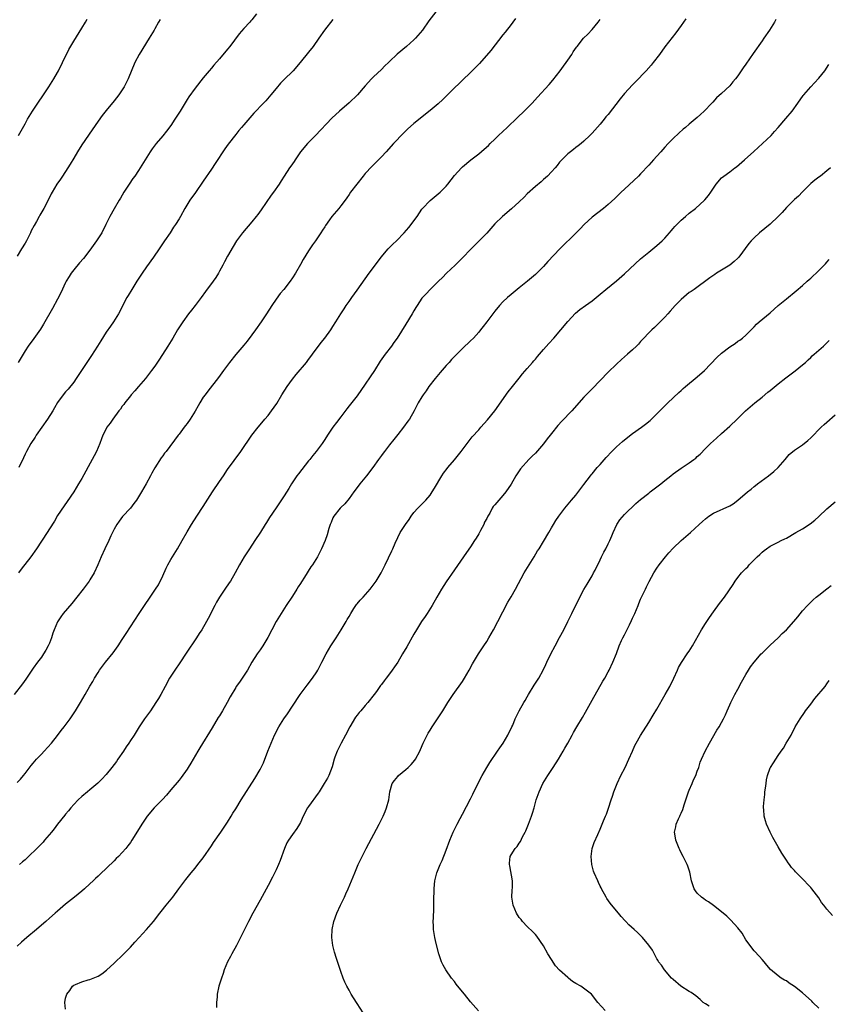
# Model space of a CAD drawing. Units: inches. Extents: x 2619000 to 2622000, y 1536000 to 1539000.
# Drawn here: x 2620992 to 2621191, y 1536643 to 1536886 of the extents above; entities that cross this region are included whole.
import ezdxf

# ---------------------------------------------------------------- set-up
doc = ezdxf.new("R2010")
doc.units = ezdxf.units.IN
doc.header["$MEASUREMENT"] = 0
doc.layers.add('LD26191536_10ft', color=133, linetype='Continuous')

msp = doc.modelspace()

# ---------------------------------------------------------------- linework, layer by layer
at = {"layer": 'LD26191536_10ft'}
for points, elevation in [([(2621050.17, 1536887), (2621049, 1536885.54), (2621048.73, 1536885.27), (2621048.51, 1536885), (2621047, 1536883.42), (2621045.86, 1536882.14), (2621043.51, 1536879), (2621043, 1536878.33), (2621041, 1536875.93), (2621039.62, 1536874.39), (2621039, 1536873.63), (2621038.45, 1536873), (2621037, 1536871.21), (2621035, 1536868.69), (2621033.46, 1536866.54), (2621033, 1536865.87), (2621031.26, 1536863), (2621030, 1536861), (2621029, 1536859.5), (2621027.92, 1536858.08), (2621027, 1536856.95), (2621025.34, 1536855), (2621024.33, 1536853.67), (2621023.84, 1536853), (2621022.61, 1536851), (2621021.41, 1536849), (2621021, 1536848.37), (2621020.08, 1536847), (2621019.63, 1536846.37), (2621018.69, 1536845), (2621017.37, 1536843), (2621016.51, 1536841.49), (2621016.2, 1536841), (2621015, 1536838.93), (2621013.94, 1536837), (2621012.94, 1536835), (2621011.9, 1536833), (2621010.65, 1536831), (2621009, 1536828.72), (2621007.37, 1536826.63), (2621006.46, 1536825.54), (2621005, 1536823.82), (2621004.38, 1536823), (2621003.83, 1536822.17), (2621003.15, 1536821), (2621003, 1536820.7), (2621001.83, 1536818.17), (2621001, 1536816.57), (2620999.73, 1536814.27), (2620997.55, 1536810.45), (2620996.79, 1536809.21), (2620995.14, 1536806.86), (2620993.76, 1536805), (2620993, 1536803.88), (2620991.27, 1536801)], 8620), ([(2621095.61, 1536889), (2621092.72, 1536885.28), (2621091.12, 1536883), (2621089.39, 1536881), (2621089, 1536880.62), (2621087.15, 1536879), (2621084.89, 1536877.11), (2621083, 1536875.3), (2621082.71, 1536875), (2621081.82, 1536874.18), (2621081, 1536873.33), (2621079, 1536871.45), (2621078.57, 1536871), (2621077, 1536869.23), (2621075.07, 1536867), (2621073, 1536865.04), (2621070.61, 1536863), (2621068.72, 1536861.28), (2621064.74, 1536857), (2621063, 1536855.29), (2621062.73, 1536855), (2621061.01, 1536853), (2621059.7, 1536851), (2621059.45, 1536850.55), (2621058.61, 1536849.39), (2621058.31, 1536849), (2621056.97, 1536847), (2621056.21, 1536845.79), (2621055.74, 1536845), (2621054.35, 1536843), (2621053.76, 1536842.24), (2621051.31, 1536838.69), (2621050.48, 1536837.52), (2621050.08, 1536837), (2621049, 1536835.66), (2621046.68, 1536833), (2621045.23, 1536831), (2621044.38, 1536829.62), (2621043, 1536827.23), (2621042.21, 1536825.79), (2621041.82, 1536825), (2621041, 1536823.48), (2621040.73, 1536823), (2621040.06, 1536821.94), (2621039.4, 1536821), (2621037.52, 1536818.48), (2621036.46, 1536817), (2621035, 1536815.03), (2621034.09, 1536813.91), (2621033.38, 1536813), (2621031.92, 1536811), (2621030.65, 1536809), (2621029.45, 1536807), (2621028.21, 1536805), (2621026.18, 1536801.82), (2621025, 1536800.09), (2621024.23, 1536799), (2621022.69, 1536797), (2621021, 1536795.04), (2621020.07, 1536793.93), (2621019.21, 1536793), (2621019, 1536792.75), (2621017.64, 1536791), (2621017.39, 1536790.61), (2621017, 1536790.17), (2621016.54, 1536789.46), (2621016.15, 1536789), (2621014.63, 1536787), (2621014, 1536786), (2621013.21, 1536785), (2621013, 1536784.62), (2621012.2, 1536783), (2621011.86, 1536782.14), (2621011.44, 1536781), (2621011, 1536780), (2621010.59, 1536779), (2621010.04, 1536777.96), (2621009.58, 1536777), (2621007, 1536772.32), (2621006.17, 1536771), (2621005, 1536769.07), (2621001, 1536763.17), (2621000.22, 1536761.78), (2620999, 1536759.88), (2620998.46, 1536759), (2620995.83, 1536755), (2620994.4, 1536753), (2620992.02, 1536749.98), (2620991.37, 1536749)], 8640), ([(2621114.08, 1536885.92), (2621113.46, 1536885), (2621113, 1536884.37), (2621111.52, 1536882.48), (2621111, 1536881.84), (2621108.03, 1536877.97), (2621105.2, 1536874.8), (2621105, 1536874.6), (2621104.24, 1536873.76), (2621103, 1536872.55), (2621101, 1536870.66), (2621100.16, 1536869.84), (2621099, 1536868.77), (2621097.27, 1536867), (2621096.13, 1536865.87), (2621095, 1536864.85), (2621093, 1536863.17), (2621089, 1536859.95), (2621087.42, 1536858.58), (2621087, 1536858.17), (2621086.4, 1536857.6), (2621083.97, 1536855), (2621082.17, 1536853), (2621081, 1536851.76), (2621080.27, 1536851), (2621078.62, 1536849.38), (2621077, 1536847.6), (2621076.49, 1536847), (2621074.92, 1536845), (2621073.38, 1536843), (2621073, 1536842.41), (2621072.41, 1536841.59), (2621072.04, 1536841), (2621071, 1536839.63), (2621070.49, 1536839), (2621068.75, 1536837), (2621068.2, 1536836.2), (2621067.2, 1536834.8), (2621067, 1536834.47), (2621066.4, 1536833.6), (2621066.06, 1536833), (2621064.72, 1536831), (2621063.96, 1536830.04), (2621063.31, 1536829), (2621063, 1536828.54), (2621061.62, 1536826.38), (2621061, 1536825.16), (2621059.73, 1536823), (2621059, 1536821.83), (2621058.41, 1536821), (2621056.86, 1536819), (2621056.01, 1536817.99), (2621055, 1536816.62), (2621053.9, 1536815), (2621052.63, 1536813), (2621051.31, 1536811), (2621049.88, 1536809), (2621049, 1536807.81), (2621047.79, 1536806.21), (2621047, 1536805.24), (2621045, 1536802.9), (2621043.45, 1536801), (2621041.98, 1536799), (2621041.58, 1536798.42), (2621040.72, 1536797.28), (2621038.1, 1536793.9), (2621037.42, 1536793), (2621037, 1536792.41), (2621036.11, 1536791), (2621035.7, 1536790.3), (2621035, 1536788.98), (2621033.74, 1536787), (2621033, 1536785.92), (2621032.58, 1536785.42), (2621032.25, 1536785), (2621031, 1536783.24), (2621030.8, 1536783), (2621027.8, 1536779), (2621027.44, 1536778.56), (2621027, 1536777.92), (2621026.61, 1536777.39), (2621025.05, 1536774.95), (2621024.32, 1536773.68), (2621023.98, 1536773), (2621022.9, 1536771), (2621021.74, 1536769), (2621021, 1536767.78), (2621020.48, 1536767), (2621019.86, 1536766.14), (2621019, 1536765.04), (2621017.08, 1536762.92), (2621016.2, 1536761.8), (2621015.66, 1536761), (2621015, 1536759.82), (2621014.58, 1536759), (2621014.17, 1536758.17), (2621013.64, 1536757), (2621012.7, 1536755), (2621011.79, 1536753), (2621010.95, 1536751), (2621010.02, 1536749), (2621009, 1536747.28), (2621008.82, 1536747), (2621008.03, 1536745.97), (2621007.32, 1536745), (2621005.76, 1536743), (2621004.52, 1536741.48), (2621002.41, 1536739), (2621001.8, 1536738.2), (2621001, 1536736.96), (2621000.15, 1536735), (2620999.83, 1536734.17), (2620999.49, 1536733), (2620999, 1536731.71), (2620998.71, 1536731), (2620998.09, 1536729.91), (2620997.54, 1536729), (2620997, 1536728.24), (2620996.07, 1536727), (2620995, 1536725.49), (2620993.2, 1536722.8), (2620992.34, 1536721.66), (2620990.27, 1536719)], 8650), ([(2621026.33, 1536885.67), (2621025.97, 1536885), (2621025, 1536883.32), (2621024.84, 1536883), (2621023.63, 1536881), (2621021.12, 1536877), (2621020.05, 1536875), (2621018.45, 1536871), (2621017.97, 1536870.03), (2621017.44, 1536869), (2621016.14, 1536867), (2621015, 1536865.52), (2621013, 1536863.15), (2621012.03, 1536861.97), (2621011, 1536860.52), (2621009.58, 1536858.42), (2621007, 1536854.67), (2621005.95, 1536853), (2621005, 1536851.42), (2621004.11, 1536849.89), (2621003.56, 1536849), (2621002.22, 1536847), (2621001.75, 1536846.25), (2621000.83, 1536845), (2620999.66, 1536843), (2620999.43, 1536842.57), (2620998.69, 1536841), (2620997.65, 1536839), (2620996.64, 1536837.36), (2620996.46, 1536837), (2620995.77, 1536835.77), (2620995.2, 1536834.8), (2620994.52, 1536833.48), (2620994.31, 1536833), (2620993.31, 1536831), (2620993, 1536830.44), (2620992.12, 1536829), (2620991, 1536827.23)], 8610), ([(2621178.4, 1536885.6), (2621178.09, 1536885), (2621176.84, 1536883), (2621175.44, 1536881), (2621175, 1536880.4), (2621172.76, 1536877.24), (2621171, 1536874.65), (2621170.31, 1536873.69), (2621169, 1536871.74), (2621168.44, 1536871), (2621167.78, 1536870.22), (2621167, 1536869.25), (2621165, 1536867.33), (2621163.74, 1536866.26), (2621162.79, 1536865.21), (2621162.61, 1536865), (2621160.7, 1536863), (2621159.8, 1536862.2), (2621159, 1536861.47), (2621157, 1536859.78), (2621156.06, 1536859), (2621155.47, 1536858.53), (2621154.4, 1536857.6), (2621153, 1536856.3), (2621151.78, 1536855), (2621151, 1536854.15), (2621149.98, 1536853), (2621149, 1536851.87), (2621148.2, 1536851), (2621147, 1536849.66), (2621145, 1536847.56), (2621144.45, 1536847), (2621141, 1536843.77), (2621140.23, 1536843), (2621138.59, 1536841.41), (2621137, 1536839.97), (2621135.81, 1536839), (2621133, 1536836.86), (2621131.03, 1536835), (2621130.04, 1536833.96), (2621129.09, 1536833), (2621125.05, 1536829), (2621122.12, 1536825.88), (2621121, 1536824.65), (2621119, 1536822.68), (2621117.05, 1536821), (2621115, 1536819.39), (2621113, 1536817.76), (2621112.11, 1536817), (2621111, 1536815.95), (2621110.11, 1536815), (2621109, 1536813.66), (2621108.49, 1536813), (2621107.02, 1536810.98), (2621106.15, 1536809.85), (2621105.49, 1536809), (2621105, 1536808.44), (2621103.69, 1536807), (2621103, 1536806.31), (2621101, 1536804.41), (2621099.29, 1536802.71), (2621098.31, 1536801.69), (2621097.7, 1536801), (2621097, 1536800.25), (2621095.48, 1536798.52), (2621094.26, 1536797), (2621092.72, 1536795), (2621092.03, 1536793.97), (2621091.3, 1536793), (2621091, 1536792.47), (2621090.09, 1536791), (2621089.09, 1536789), (2621087.92, 1536787), (2621087.52, 1536786.48), (2621086.47, 1536785), (2621085, 1536783.17), (2621084.05, 1536781.95), (2621083, 1536780.63), (2621081.75, 1536779), (2621081.44, 1536778.56), (2621081, 1536778.03), (2621080.23, 1536777), (2621078.83, 1536775), (2621077.27, 1536773), (2621075.64, 1536771), (2621075, 1536770.14), (2621074.2, 1536769), (2621073, 1536767.35), (2621071.94, 1536766.06), (2621071, 1536765.19), (2621070.82, 1536765), (2621069.2, 1536763), (2621069, 1536762.63), (2621068.54, 1536761.46), (2621068.33, 1536761), (2621068.01, 1536760.01), (2621067.6, 1536758.4), (2621067.08, 1536757), (2621066.22, 1536755), (2621065.16, 1536753), (2621063.94, 1536751), (2621063.52, 1536750.48), (2621061.97, 1536747.97), (2621061.21, 1536746.79), (2621061, 1536746.41), (2621060.44, 1536745.56), (2621060.1, 1536745), (2621059, 1536743.28), (2621057.49, 1536741), (2621056.19, 1536739), (2621054.96, 1536737), (2621053.9, 1536735), (2621052.93, 1536733.07), (2621051.69, 1536731), (2621051, 1536730.01), (2621050.27, 1536729), (2621049.02, 1536726.98), (2621047.91, 1536725), (2621045.92, 1536722.08), (2621045.14, 1536721), (2621045, 1536720.77), (2621043.61, 1536718.39), (2621042.87, 1536717), (2621041.74, 1536715), (2621041.45, 1536714.55), (2621041, 1536713.76), (2621040.7, 1536713.3), (2621039.22, 1536710.78), (2621036.14, 1536705.86), (2621035.68, 1536705), (2621034.53, 1536703), (2621033.94, 1536702.06), (2621033.3, 1536701), (2621033, 1536700.55), (2621031.49, 1536698.51), (2621031, 1536697.89), (2621029, 1536695.45), (2621027.87, 1536694.13), (2621026.9, 1536693.1), (2621024.84, 1536691), (2621023.14, 1536689), (2621021.84, 1536687), (2621020.77, 1536685.23), (2621019.36, 1536683), (2621019, 1536682.47), (2621018.37, 1536681.63), (2621017.88, 1536681), (2621017, 1536679.98), (2621016.05, 1536679), (2621015.51, 1536678.49), (2621015, 1536677.97), (2621011.41, 1536674.59), (2621011, 1536674.16), (2621010.41, 1536673.59), (2621009.83, 1536673), (2621009, 1536672.23), (2621007.62, 1536671), (2621007, 1536670.48), (2621005.17, 1536669), (2621003, 1536667.2), (2621001, 1536665.52), (2621000.43, 1536665), (2620999, 1536663.8), (2620998.12, 1536663), (2620997, 1536662.06), (2620995.82, 1536661), (2620993.44, 1536659), (2620992.13, 1536657.87), (2620991, 1536656.89)], 8680), ([(2620991, 1536697.29), (2620991.87, 1536698.13), (2620992.56, 1536699), (2620993, 1536699.51), (2620994.51, 1536701.49), (2620995, 1536702.05), (2620995.43, 1536702.57), (2620995.84, 1536703), (2620997, 1536704.27), (2620997.73, 1536705), (2620999.49, 1536707), (2621001, 1536708.88), (2621001.9, 1536710.1), (2621002.61, 1536711), (2621004.08, 1536713), (2621005.43, 1536715), (2621006.68, 1536717), (2621007.86, 1536719), (2621009, 1536721.03), (2621009.75, 1536722.25), (2621010.16, 1536723), (2621011, 1536724.41), (2621011.39, 1536725), (2621012.86, 1536727), (2621014.75, 1536729.25), (2621015.59, 1536730.41), (2621015.99, 1536731), (2621017, 1536732.57), (2621017.93, 1536734.07), (2621021.14, 1536739), (2621022.46, 1536741), (2621023.85, 1536743), (2621025.21, 1536745), (2621025.9, 1536746.1), (2621027, 1536748.32), (2621027.85, 1536750.15), (2621028.27, 1536751), (2621029, 1536752.35), (2621030.6, 1536755), (2621031.78, 1536757), (2621033, 1536759.14), (2621034.1, 1536761), (2621035.37, 1536763), (2621037, 1536765.42), (2621039.25, 1536769), (2621041, 1536771.6), (2621041.98, 1536773), (2621043, 1536774.53), (2621046.24, 1536779), (2621049, 1536783.05), (2621050.52, 1536785), (2621051, 1536785.54), (2621052.23, 1536787), (2621053, 1536787.89), (2621053.84, 1536789), (2621055.12, 1536790.88), (2621056.4, 1536793), (2621057.69, 1536795), (2621059, 1536796.84), (2621059.97, 1536798.03), (2621062.46, 1536801), (2621063, 1536801.68), (2621063.57, 1536802.43), (2621063.96, 1536803), (2621066.12, 1536805.88), (2621067.01, 1536807), (2621068.49, 1536809), (2621069, 1536809.86), (2621069.76, 1536811), (2621070.96, 1536813), (2621071.78, 1536814.22), (2621072.28, 1536815), (2621073, 1536816.02), (2621073.67, 1536817), (2621075, 1536818.8), (2621077, 1536821.58), (2621077.98, 1536823), (2621079, 1536824.44), (2621080.92, 1536827), (2621082.65, 1536829), (2621083, 1536829.36), (2621083.84, 1536830.16), (2621084.67, 1536831), (2621086.61, 1536833), (2621087.72, 1536834.28), (2621088.33, 1536835), (2621089, 1536835.92), (2621089.78, 1536837), (2621091, 1536838.82), (2621091.14, 1536839), (2621093, 1536840.95), (2621095, 1536842.56), (2621095.5, 1536843), (2621097, 1536844.51), (2621097.42, 1536845), (2621099, 1536847.09), (2621100.72, 1536849), (2621101, 1536849.25), (2621103.06, 1536851), (2621105, 1536852.5), (2621106.37, 1536853.63), (2621107.43, 1536854.57), (2621107.86, 1536855), (2621109, 1536856.07), (2621109.93, 1536857), (2621111, 1536858.01), (2621112.01, 1536859), (2621114.56, 1536861.44), (2621116.22, 1536863), (2621118.24, 1536865), (2621119.57, 1536866.43), (2621122.43, 1536869.57), (2621123.35, 1536870.65), (2621125.16, 1536873), (2621125.91, 1536874.09), (2621126.6, 1536875), (2621127, 1536875.61), (2621127.97, 1536877), (2621128.37, 1536877.63), (2621129.18, 1536878.82), (2621129.32, 1536879), (2621130.92, 1536881), (2621131.95, 1536882.05), (2621133, 1536883.16), (2621134.55, 1536885), (2621135, 1536885.6)], 8660), ([(2620991.33, 1536857), (2620993, 1536859.89), (2620993.61, 1536861), (2620994.85, 1536863), (2620998.83, 1536869), (2621000.08, 1536871), (2621001, 1536872.57), (2621001.23, 1536873), (2621002.24, 1536875), (2621003.79, 1536878.21), (2621005, 1536880.32), (2621007, 1536883.52), (2621007.88, 1536885), (2621008.29, 1536885.71)], 8600), ([(2621069, 1536885.67), (2621066.94, 1536883), (2621065.54, 1536881), (2621064.1, 1536879), (2621063, 1536877.58), (2621060.94, 1536875), (2621059.21, 1536873), (2621059, 1536872.77), (2621057.09, 1536870.91), (2621056.1, 1536869.9), (2621055, 1536868.62), (2621053.69, 1536867), (2621052.43, 1536865.57), (2621051.89, 1536865), (2621049.48, 1536862.52), (2621047, 1536859.65), (2621046.47, 1536859), (2621045.78, 1536858.22), (2621045, 1536857.25), (2621043.16, 1536854.84), (2621042.31, 1536853.69), (2621039.9, 1536850.1), (2621039, 1536848.72), (2621037, 1536845.73), (2621035.05, 1536842.95), (2621033.66, 1536841), (2621032.46, 1536839), (2621031.35, 1536837), (2621031, 1536836.41), (2621030.11, 1536835), (2621029.65, 1536834.35), (2621028.78, 1536833), (2621027.43, 1536831), (2621026.06, 1536829), (2621024.66, 1536827), (2621023, 1536824.56), (2621021.9, 1536823), (2621020.57, 1536821), (2621019.31, 1536819), (2621018.46, 1536817.54), (2621018.13, 1536817), (2621016.02, 1536813), (2621014.79, 1536811), (2621014.04, 1536809.96), (2621013, 1536808.41), (2621011.66, 1536806.34), (2621010.85, 1536805), (2621009.35, 1536802.65), (2621008.21, 1536801), (2621005.62, 1536797), (2621005, 1536796.13), (2621003.64, 1536794.36), (2621003, 1536793.68), (2621002.42, 1536793), (2621001, 1536791.09), (2621000.26, 1536789.74), (2620999.84, 1536789), (2620998.53, 1536787), (2620997.12, 1536785), (2620995.74, 1536783), (2620995.46, 1536782.54), (2620994.44, 1536781), (2620993.34, 1536779), (2620993, 1536778.3), (2620992.6, 1536777.4), (2620991.41, 1536775)], 8630), ([(2621156.16, 1536885.84), (2621155.59, 1536885), (2621155, 1536884.16), (2621153.66, 1536882.34), (2621151, 1536878.9), (2621149.62, 1536877), (2621148.1, 1536875), (2621147.6, 1536874.4), (2621146.33, 1536873), (2621143.73, 1536870.27), (2621143, 1536869.55), (2621141, 1536867.36), (2621139.93, 1536866.07), (2621137, 1536862.22), (2621136.43, 1536861.57), (2621135.99, 1536861), (2621135, 1536859.77), (2621133, 1536857.56), (2621132.47, 1536857), (2621131, 1536855.61), (2621130.28, 1536855), (2621129.58, 1536854.42), (2621129, 1536854.01), (2621128.44, 1536853.56), (2621127.66, 1536853), (2621127, 1536852.46), (2621125.54, 1536851), (2621125, 1536850.4), (2621124.38, 1536849.62), (2621123.87, 1536849), (2621123, 1536848.06), (2621121.98, 1536847), (2621121.49, 1536846.51), (2621121, 1536846.13), (2621120.41, 1536845.59), (2621119, 1536844.42), (2621117, 1536842.58), (2621116.22, 1536841.78), (2621115, 1536840.59), (2621113.14, 1536838.86), (2621110.9, 1536837), (2621109, 1536835.16), (2621107.97, 1536834.03), (2621107, 1536832.92), (2621105.08, 1536830.92), (2621103, 1536828.82), (2621101.13, 1536826.87), (2621100.13, 1536825.87), (2621099.19, 1536825), (2621097.09, 1536823), (2621096.06, 1536821.94), (2621095.06, 1536821), (2621093.01, 1536819), (2621092.06, 1536817.94), (2621091.14, 1536817), (2621091, 1536816.83), (2621089.81, 1536815), (2621089.48, 1536814.52), (2621089, 1536813.75), (2621088.57, 1536813), (2621087, 1536810.41), (2621084.89, 1536807), (2621084.09, 1536805.91), (2621083.45, 1536805), (2621081.91, 1536803), (2621081.52, 1536802.48), (2621080.71, 1536801.29), (2621079.26, 1536799), (2621075.94, 1536794.06), (2621075.19, 1536793), (2621075, 1536792.76), (2621073.31, 1536790.69), (2621073, 1536790.27), (2621072.44, 1536789.56), (2621071, 1536787.58), (2621069.87, 1536786.13), (2621069.02, 1536785), (2621067.63, 1536783), (2621067, 1536781.99), (2621066.33, 1536781), (2621064.88, 1536779), (2621064.01, 1536777.99), (2621063.28, 1536777), (2621063, 1536776.67), (2621060.5, 1536773.5), (2621060.13, 1536773), (2621058.77, 1536771), (2621058.12, 1536769.88), (2621057, 1536768.07), (2621055, 1536765.07), (2621053.34, 1536762.66), (2621052.57, 1536761.43), (2621052.31, 1536761), (2621051.1, 1536759.1), (2621049.74, 1536757), (2621048.4, 1536755), (2621047.11, 1536753), (2621045.93, 1536751), (2621044.87, 1536749), (2621043.7, 1536747), (2621043.42, 1536746.58), (2621042.32, 1536745), (2621041, 1536743.05), (2621040.24, 1536741.76), (2621039.81, 1536741), (2621038.22, 1536737.78), (2621037.81, 1536737), (2621036.62, 1536735), (2621035.97, 1536734.03), (2621035.3, 1536733), (2621032.77, 1536729.23), (2621031.19, 1536726.81), (2621029.95, 1536725), (2621028.68, 1536723), (2621027.58, 1536721), (2621026.5, 1536719), (2621025.95, 1536718.05), (2621025.3, 1536717), (2621023.94, 1536715), (2621022.51, 1536713), (2621021.16, 1536711), (2621019.89, 1536709), (2621019, 1536707.65), (2621018.61, 1536707), (2621017.95, 1536706.05), (2621017.29, 1536705), (2621015.88, 1536703), (2621015.53, 1536702.47), (2621015, 1536701.75), (2621014.38, 1536701), (2621013, 1536699.26), (2621011.92, 1536698.08), (2621010.91, 1536697.09), (2621009, 1536695.49), (2621008.37, 1536695), (2621007, 1536693.86), (2621006.11, 1536693), (2621005, 1536691.83), (2621004.32, 1536691), (2621003.74, 1536690.26), (2621003, 1536689.46), (2621002.81, 1536689.19), (2621001, 1536686.95), (2621000.18, 1536685.82), (2620999.51, 1536685), (2620997.81, 1536683), (2620997.42, 1536682.58), (2620995.87, 1536681), (2620993.85, 1536679), (2620993, 1536678.22), (2620992.34, 1536677.66), (2620991.61, 1536677)], 8670), ([(2621003, 1536641.32), (2621002.76, 1536643), (2621003, 1536644), (2621003.29, 1536645), (2621004.04, 1536645.96), (2621004.72, 1536647), (2621005, 1536647.24), (2621005.45, 1536647.45), (2621007, 1536648.09), (2621008.56, 1536648.56), (2621009, 1536648.64), (2621009.81, 1536649), (2621011, 1536649.5), (2621011.93, 1536650.07), (2621013.06, 1536650.94), (2621015, 1536652.67), (2621017.2, 1536654.8), (2621019, 1536656.66), (2621020.12, 1536657.88), (2621021.17, 1536659), (2621022.97, 1536661), (2621024.68, 1536663), (2621026.27, 1536665), (2621026.6, 1536665.4), (2621027.82, 1536667), (2621029.46, 1536669), (2621030.99, 1536671), (2621032.44, 1536673), (2621032.7, 1536673.31), (2621034.03, 1536675), (2621035, 1536676.13), (2621035.66, 1536677), (2621037, 1536678.72), (2621039, 1536681.64), (2621039.54, 1536682.46), (2621041.31, 1536685), (2621042.67, 1536687), (2621043, 1536687.52), (2621043.9, 1536689), (2621044.3, 1536689.7), (2621045, 1536690.79), (2621046.37, 1536693), (2621049.76, 1536698.24), (2621051, 1536700.45), (2621051.28, 1536701), (2621051.83, 1536702.17), (2621052.97, 1536705), (2621053.76, 1536707), (2621054.59, 1536709), (2621055.64, 1536711), (2621056.92, 1536713), (2621057.77, 1536714.23), (2621059, 1536716.11), (2621060.95, 1536719), (2621062.43, 1536721), (2621062.66, 1536721.34), (2621063.95, 1536723), (2621065, 1536724.58), (2621065.26, 1536725), (2621065.82, 1536726.18), (2621066.28, 1536727), (2621067.3, 1536729), (2621068.49, 1536731), (2621069, 1536731.72), (2621069.78, 1536733), (2621071.05, 1536734.95), (2621072.26, 1536737), (2621072.52, 1536737.48), (2621073, 1536738.27), (2621073.39, 1536739), (2621074.2, 1536740.2), (2621074.81, 1536741.19), (2621075, 1536741.38), (2621075.72, 1536742.28), (2621076.48, 1536743), (2621078.23, 1536745), (2621079.69, 1536747), (2621080.94, 1536749), (2621081.61, 1536750.38), (2621081.94, 1536751), (2621083.54, 1536754.46), (2621083.81, 1536755), (2621084.39, 1536756.39), (2621085, 1536757.76), (2621085.64, 1536759), (2621086.9, 1536761), (2621087.8, 1536762.2), (2621088.3, 1536763), (2621089, 1536763.91), (2621089.96, 1536765), (2621090.5, 1536765.5), (2621091.49, 1536766.51), (2621091.93, 1536767), (2621093, 1536768.25), (2621093.53, 1536769), (2621094.09, 1536769.91), (2621095.91, 1536773), (2621096.35, 1536773.65), (2621097.2, 1536774.8), (2621097.36, 1536775), (2621099, 1536776.91), (2621100.64, 1536779), (2621102.17, 1536781), (2621103.42, 1536782.58), (2621105, 1536784.38), (2621105.56, 1536785), (2621107.17, 1536786.83), (2621108.97, 1536789.03), (2621112.32, 1536793.68), (2621113.34, 1536795), (2621115, 1536797.08), (2621115.84, 1536798.16), (2621117, 1536799.46), (2621118.32, 1536801), (2621118.62, 1536801.38), (2621119, 1536801.8), (2621119.53, 1536802.47), (2621121, 1536804.18), (2621122.32, 1536805.68), (2621123.54, 1536807), (2621125.3, 1536809), (2621127, 1536811.06), (2621128.9, 1536813.1), (2621129.99, 1536814.01), (2621131.38, 1536815), (2621133, 1536816.2), (2621134.02, 1536817), (2621135, 1536817.81), (2621136.4, 1536819), (2621139, 1536821.14), (2621141, 1536822.87), (2621145, 1536826.52), (2621147, 1536828.2), (2621149, 1536829.81), (2621150.31, 1536831), (2621151, 1536831.68), (2621152.14, 1536833), (2621152.52, 1536833.48), (2621153, 1536834.01), (2621153.44, 1536834.56), (2621155, 1536836.1), (2621156.08, 1536837), (2621157, 1536837.8), (2621158.53, 1536839), (2621160.76, 1536841), (2621160.88, 1536841.12), (2621161.77, 1536842.23), (2621162.36, 1536843), (2621163.66, 1536845), (2621165, 1536846.51), (2621165.53, 1536847), (2621167, 1536848.05), (2621168.27, 1536849), (2621168.71, 1536849.29), (2621170.62, 1536851), (2621172.92, 1536853.08), (2621175.13, 1536855), (2621177.21, 1536857), (2621178.04, 1536857.97), (2621178.97, 1536859), (2621180.84, 1536861.16), (2621182.38, 1536863), (2621183.85, 1536865), (2621185.16, 1536866.84), (2621185.28, 1536867), (2621187.01, 1536869), (2621187.97, 1536870.03), (2621189, 1536871.17), (2621190.47, 1536873), (2621191.51, 1536874.49)], 8690), ([(2621191.86, 1536849), (2621191, 1536848.26), (2621189.4, 1536847), (2621189, 1536846.71), (2621188.04, 1536845.96), (2621187, 1536845.13), (2621186.86, 1536845), (2621185, 1536843.12), (2621183.96, 1536842.04), (2621183, 1536841.18), (2621181, 1536839.19), (2621179.98, 1536838.02), (2621179, 1536836.97), (2621177, 1536835.11), (2621174.39, 1536833), (2621173, 1536831.76), (2621172.26, 1536831), (2621171.68, 1536830.32), (2621169.25, 1536827), (2621169, 1536826.72), (2621168.13, 1536825.87), (2621167, 1536824.96), (2621165, 1536823.73), (2621163.75, 1536823), (2621163.3, 1536822.7), (2621162.11, 1536821.89), (2621158.21, 1536819), (2621157.49, 1536818.51), (2621157, 1536818.21), (2621155, 1536816.51), (2621153.53, 1536815), (2621152.33, 1536813.67), (2621151.7, 1536813), (2621151, 1536812.19), (2621149.79, 1536811), (2621148.42, 1536809.58), (2621147.76, 1536809), (2621145, 1536806.11), (2621144.48, 1536805.52), (2621143.97, 1536805), (2621143, 1536804.1), (2621141.77, 1536803), (2621140.27, 1536801.73), (2621139, 1536800.57), (2621137, 1536798.59), (2621133, 1536794.47), (2621132.25, 1536793.75), (2621131, 1536792.4), (2621127.97, 1536789), (2621125.53, 1536786.47), (2621124.59, 1536785.41), (2621123, 1536783.45), (2621122.66, 1536783), (2621121.91, 1536782.09), (2621121, 1536780.9), (2621119, 1536778.62), (2621118.18, 1536777.82), (2621117.41, 1536777), (2621115.32, 1536774.68), (2621114.5, 1536773.5), (2621114.17, 1536773), (2621113, 1536770.94), (2621111.68, 1536769), (2621111, 1536768.1), (2621109.96, 1536767), (2621109, 1536765.83), (2621108.61, 1536765.39), (2621108.37, 1536765), (2621107.73, 1536763.73), (2621107.28, 1536763), (2621107.16, 1536762.84), (2621107, 1536762.49), (2621106.47, 1536761.53), (2621106.27, 1536761), (2621105.45, 1536759.45), (2621105, 1536758.66), (2621104.37, 1536757.63), (2621104, 1536757), (2621103, 1536755.45), (2621101.97, 1536754.03), (2621101.26, 1536753), (2621099, 1536749.81), (2621097, 1536746.84), (2621095.83, 1536745), (2621094.63, 1536743), (2621093.49, 1536741), (2621092.25, 1536739), (2621091.77, 1536738.23), (2621090.9, 1536737), (2621089.64, 1536735), (2621089, 1536733.92), (2621087.23, 1536730.77), (2621086.17, 1536729), (2621085, 1536727), (2621084.18, 1536725.82), (2621083.66, 1536725), (2621083, 1536724.1), (2621082.16, 1536723), (2621081.63, 1536722.37), (2621081, 1536721.46), (2621080.79, 1536721.21), (2621079.78, 1536719.78), (2621079.2, 1536719), (2621077.64, 1536717), (2621077, 1536716.29), (2621075.92, 1536715), (2621075.48, 1536714.52), (2621075, 1536713.88), (2621074.6, 1536713.4), (2621073.18, 1536711), (2621072.15, 1536709), (2621071.02, 1536707), (2621070.02, 1536705), (2621069.5, 1536703.5), (2621069.34, 1536703), (2621068.86, 1536701.14), (2621068, 1536699), (2621067.65, 1536698.35), (2621066.88, 1536697), (2621065.6, 1536695), (2621065.36, 1536694.64), (2621063, 1536691.39), (2621062.74, 1536691), (2621061.7, 1536689), (2621061, 1536687.43), (2621060.78, 1536687), (2621060.12, 1536685.88), (2621059, 1536684.44), (2621058, 1536683), (2621057.63, 1536682.37), (2621057.01, 1536681), (2621055.99, 1536678.01), (2621055.57, 1536677), (2621055, 1536675.75), (2621054.09, 1536673.91), (2621053, 1536671.84), (2621051, 1536668.21), (2621049.21, 1536665), (2621048.14, 1536663), (2621047.13, 1536661), (2621045.8, 1536658.2), (2621045.19, 1536657), (2621044.06, 1536655), (2621043.71, 1536654.29), (2621042.97, 1536652.97), (2621042.15, 1536651), (2621041.88, 1536650.12), (2621041.49, 1536649), (2621040.85, 1536647), (2621040.4, 1536645), (2621040.38, 1536644.38), (2621040.28, 1536643), (2621040.26, 1536641.74)], 8700), ([(2621076.45, 1536640.45), (2621075, 1536642.71), (2621074.09, 1536644.09), (2621073.53, 1536645), (2621073, 1536646.05), (2621072.41, 1536647), (2621071.97, 1536647.97), (2621071.54, 1536649), (2621071, 1536650.61), (2621069.86, 1536653.86), (2621069.38, 1536655.38), (2621068.99, 1536657), (2621068.77, 1536659), (2621068.85, 1536661), (2621069.27, 1536663), (2621069.96, 1536665), (2621070.85, 1536667), (2621071.84, 1536669), (2621072.2, 1536669.8), (2621072.79, 1536671), (2621074.01, 1536673.99), (2621074.39, 1536675), (2621075.25, 1536677), (2621075.82, 1536678.18), (2621076.19, 1536679), (2621077.2, 1536681), (2621080.4, 1536687), (2621081.42, 1536689), (2621081.9, 1536690.1), (2621082.27, 1536691), (2621082.79, 1536693), (2621083.05, 1536694.95), (2621083.64, 1536697), (2621084.21, 1536697.79), (2621085, 1536698.79), (2621085.19, 1536699), (2621087, 1536700.46), (2621087.58, 1536701), (2621088.3, 1536701.7), (2621089.2, 1536702.8), (2621089.36, 1536703), (2621090.43, 1536705), (2621090.61, 1536705.39), (2621091.28, 1536707), (2621091.52, 1536707.52), (2621092.26, 1536709), (2621092.56, 1536709.44), (2621093, 1536710.2), (2621093.49, 1536711), (2621094.87, 1536713), (2621096.19, 1536715), (2621097.41, 1536717), (2621098.67, 1536719), (2621101, 1536722.24), (2621101.51, 1536723), (2621102.66, 1536725), (2621103.46, 1536726.54), (2621103.72, 1536727), (2621104.97, 1536729.03), (2621105.76, 1536730.24), (2621106.29, 1536731), (2621107, 1536732.12), (2621107.53, 1536733), (2621108.06, 1536733.94), (2621108.68, 1536735), (2621109.76, 1536737), (2621112.24, 1536741.76), (2621113, 1536743.14), (2621114.07, 1536745), (2621116.23, 1536749), (2621117.44, 1536751), (2621118.72, 1536753), (2621119.56, 1536754.44), (2621119.91, 1536755), (2621121, 1536756.78), (2621122.33, 1536759), (2621123, 1536760.12), (2621123.49, 1536761), (2621124.07, 1536761.93), (2621124.77, 1536763), (2621126.25, 1536765), (2621127.49, 1536766.51), (2621127.94, 1536767), (2621129, 1536768.24), (2621131, 1536770.82), (2621132.63, 1536773), (2621132.79, 1536773.21), (2621133, 1536773.44), (2621134.25, 1536775), (2621135, 1536775.81), (2621136.47, 1536777.53), (2621137.86, 1536779), (2621139, 1536780.14), (2621140.52, 1536781.48), (2621141, 1536781.9), (2621143, 1536783.41), (2621145.24, 1536785), (2621146.24, 1536785.76), (2621147.32, 1536786.68), (2621147.69, 1536787), (2621149, 1536788.27), (2621151.75, 1536791), (2621154.44, 1536793.56), (2621155, 1536794.04), (2621155.49, 1536794.51), (2621156.06, 1536795), (2621159, 1536797.42), (2621160.76, 1536799), (2621163.83, 1536802.17), (2621165, 1536803.3), (2621167, 1536804.86), (2621168.31, 1536805.69), (2621169, 1536806.19), (2621169.49, 1536806.51), (2621170.13, 1536807), (2621171, 1536807.74), (2621172.28, 1536809), (2621172.61, 1536809.39), (2621173, 1536809.74), (2621173.6, 1536810.4), (2621174.3, 1536811), (2621177, 1536813.22), (2621178.99, 1536815), (2621181, 1536816.72), (2621183.37, 1536818.63), (2621185, 1536820), (2621186.13, 1536821), (2621186.58, 1536821.42), (2621187, 1536821.8), (2621187.61, 1536822.39), (2621188.33, 1536823), (2621189, 1536823.65), (2621190.33, 1536825), (2621190.64, 1536825.36), (2621191, 1536825.72), (2621191.59, 1536826.41)], 8710), ([(2621104.92, 1536640.92), (2621103, 1536643.12), (2621101.5, 1536645), (2621101, 1536645.59), (2621099.48, 1536647.48), (2621099, 1536648.13), (2621098.32, 1536649), (2621096.92, 1536651), (2621096.21, 1536652.21), (2621095.84, 1536653), (2621095.14, 1536655), (2621094.49, 1536657.51), (2621094.16, 1536659), (2621094.03, 1536660.03), (2621093.87, 1536661), (2621093.86, 1536661.86), (2621093.8, 1536663), (2621093.84, 1536663.84), (2621093.89, 1536666.11), (2621093.95, 1536667.95), (2621094, 1536671), (2621094.09, 1536672.09), (2621094.19, 1536673), (2621094.37, 1536673.63), (2621094.69, 1536675), (2621095, 1536675.76), (2621095.48, 1536677), (2621095.96, 1536678.04), (2621097, 1536680.58), (2621097.89, 1536683), (2621098.71, 1536685), (2621099.47, 1536686.53), (2621099.68, 1536687), (2621100.42, 1536688.42), (2621101, 1536689.47), (2621103, 1536693.22), (2621103.59, 1536694.41), (2621105.56, 1536698.44), (2621105.86, 1536699), (2621107.03, 1536701), (2621107.79, 1536702.21), (2621109.69, 1536705), (2621110.2, 1536705.8), (2621111.02, 1536707), (2621112.24, 1536709), (2621113.22, 1536711), (2621113.4, 1536711.4), (2621114.05, 1536713), (2621114.34, 1536713.66), (2621115.03, 1536714.97), (2621116.17, 1536717), (2621116.49, 1536717.51), (2621117, 1536718.43), (2621117.29, 1536719), (2621118.69, 1536721.31), (2621119.83, 1536723), (2621120.94, 1536725), (2621121.61, 1536726.39), (2621121.86, 1536727), (2621122.81, 1536729), (2621123.86, 1536731), (2621125, 1536733.09), (2621126, 1536735), (2621127.02, 1536737), (2621127.68, 1536738.32), (2621128.04, 1536739), (2621130.02, 1536743), (2621131, 1536744.9), (2621131.79, 1536746.21), (2621133, 1536748.29), (2621133.37, 1536749), (2621133.73, 1536749.73), (2621135, 1536752.23), (2621135.35, 1536753), (2621135.88, 1536754.12), (2621136.37, 1536755), (2621137, 1536756.21), (2621137.36, 1536757), (2621137.85, 1536758.15), (2621138.18, 1536759), (2621139.16, 1536761), (2621139.86, 1536762.14), (2621141, 1536763.4), (2621143.83, 1536766.17), (2621145, 1536767.14), (2621147, 1536768.74), (2621147.36, 1536769), (2621149.96, 1536771), (2621151, 1536771.83), (2621152.43, 1536773), (2621153, 1536773.44), (2621155, 1536774.86), (2621157, 1536776.18), (2621158.14, 1536777), (2621158.62, 1536777.38), (2621159, 1536777.74), (2621159.67, 1536778.33), (2621161, 1536779.72), (2621162.29, 1536781), (2621163, 1536781.66), (2621163.72, 1536782.28), (2621165, 1536783.42), (2621167, 1536785.23), (2621168.81, 1536787), (2621170.92, 1536789), (2621172.02, 1536789.98), (2621173.24, 1536791), (2621175, 1536792.41), (2621176.4, 1536793.6), (2621177, 1536794.07), (2621177.5, 1536794.5), (2621179, 1536795.72), (2621180.84, 1536797.16), (2621183.13, 1536798.87), (2621185, 1536800.38), (2621185.71, 1536801), (2621186.35, 1536801.65), (2621187, 1536802.19), (2621187.4, 1536802.6), (2621187.89, 1536803), (2621189, 1536803.99), (2621190.17, 1536805), (2621191, 1536805.79), (2621191.57, 1536806.43)], 8720), ([(2621136.26, 1536641), (2621134.47, 1536643), (2621132.84, 1536645), (2621130.27, 1536647), (2621129, 1536647.68), (2621128.17, 1536648.17), (2621127.15, 1536649), (2621127, 1536649.1), (2621125, 1536650.93), (2621123.99, 1536651.99), (2621123, 1536653.55), (2621122.06, 1536655), (2621121, 1536656.97), (2621119.35, 1536659.35), (2621119, 1536659.77), (2621118.39, 1536660.39), (2621117, 1536661.71), (2621115.82, 1536663), (2621115.46, 1536663.46), (2621115, 1536663.99), (2621114.34, 1536665), (2621113.49, 1536667), (2621113.22, 1536669), (2621113.28, 1536670.72), (2621113.33, 1536671.33), (2621113.32, 1536673), (2621112.69, 1536676.69), (2621112.61, 1536677), (2621112.62, 1536677.38), (2621112.77, 1536679), (2621113, 1536679.43), (2621113.99, 1536681), (2621114.49, 1536681.51), (2621115, 1536682.29), (2621115.29, 1536682.71), (2621115.84, 1536683.84), (2621116.46, 1536685), (2621116.63, 1536685.37), (2621117.27, 1536687), (2621118.02, 1536689), (2621118.28, 1536689.72), (2621118.67, 1536691), (2621119.22, 1536693), (2621119.71, 1536694.29), (2621119.91, 1536695), (2621120.86, 1536697), (2621121.69, 1536698.31), (2621122.08, 1536699), (2621123.42, 1536701), (2621124.71, 1536703), (2621125.88, 1536705), (2621126.26, 1536705.74), (2621126.98, 1536707), (2621128.07, 1536709), (2621128.41, 1536709.59), (2621129.25, 1536711), (2621130.68, 1536713.32), (2621131.4, 1536714.6), (2621133, 1536717.61), (2621135.68, 1536722.32), (2621136.12, 1536723), (2621137, 1536724.57), (2621137.23, 1536725), (2621138.13, 1536727), (2621139, 1536729.16), (2621139.72, 1536731), (2621140.3, 1536732.3), (2621140.62, 1536733), (2621141, 1536733.73), (2621142.24, 1536736.24), (2621142.75, 1536737.25), (2621143, 1536737.82), (2621143.55, 1536739), (2621144.37, 1536741), (2621144.54, 1536741.46), (2621145, 1536742.54), (2621146.21, 1536745), (2621146.45, 1536745.55), (2621147.1, 1536746.9), (2621148.23, 1536749), (2621149, 1536750.16), (2621149.59, 1536751), (2621151.12, 1536753), (2621151.99, 1536754.01), (2621153, 1536755.12), (2621155, 1536757), (2621157.3, 1536759), (2621159.45, 1536761), (2621160.3, 1536761.7), (2621161, 1536762.39), (2621161.81, 1536763), (2621163, 1536763.73), (2621167, 1536765.59), (2621167.89, 1536766.11), (2621169.02, 1536766.98), (2621171.4, 1536769), (2621172.3, 1536769.7), (2621173, 1536770.33), (2621173.4, 1536770.6), (2621173.88, 1536771), (2621176.61, 1536773), (2621177.92, 1536774.08), (2621178.93, 1536775), (2621180.67, 1536777), (2621181, 1536777.45), (2621181.71, 1536778.29), (2621183, 1536779.33), (2621183.96, 1536779.96), (2621185, 1536780.67), (2621186.29, 1536781.71), (2621187, 1536782.33), (2621189.58, 1536785), (2621190.31, 1536785.69), (2621191, 1536786.26), (2621193, 1536788.01)], 8730), ([(2621161.9, 1536642.1), (2621161, 1536642.61), (2621160.46, 1536643), (2621159.7, 1536643.7), (2621158.6, 1536644.6), (2621158.03, 1536645), (2621157.47, 1536645.47), (2621157, 1536645.72), (2621154.96, 1536647), (2621153, 1536648.67), (2621152.64, 1536649), (2621150.86, 1536651), (2621150.17, 1536652.17), (2621149.45, 1536653), (2621149.3, 1536653.3), (2621149, 1536653.78), (2621147.9, 1536655.9), (2621147, 1536657.16), (2621145.49, 1536659), (2621145.25, 1536659.25), (2621144.23, 1536660.23), (2621143.39, 1536661), (2621142.12, 1536662.12), (2621141.32, 1536663), (2621141.15, 1536663.15), (2621140.16, 1536664.16), (2621139.51, 1536665), (2621139, 1536665.6), (2621137.49, 1536667.49), (2621136.67, 1536668.67), (2621136.45, 1536669), (2621135.34, 1536671), (2621135.24, 1536671.24), (2621135, 1536671.71), (2621134.6, 1536672.6), (2621134.39, 1536673), (2621133.5, 1536675), (2621133.37, 1536675.37), (2621132.92, 1536677), (2621132.79, 1536679), (2621133.04, 1536681), (2621133.51, 1536682.49), (2621134.43, 1536684.43), (2621135, 1536685.73), (2621135.82, 1536687.82), (2621136.33, 1536689), (2621136.55, 1536689.45), (2621137.07, 1536690.93), (2621137.74, 1536693), (2621138.06, 1536693.94), (2621138.41, 1536695), (2621139.19, 1536697), (2621140.14, 1536699), (2621141.14, 1536701), (2621142.07, 1536703), (2621142.95, 1536705.05), (2621143.6, 1536706.4), (2621143.91, 1536707), (2621145, 1536708.84), (2621147, 1536712.06), (2621148.09, 1536713.91), (2621149, 1536715.4), (2621151.08, 1536719), (2621152.18, 1536721), (2621153.16, 1536723), (2621154.07, 1536725), (2621154.37, 1536725.63), (2621155.1, 1536726.9), (2621156.51, 1536729), (2621156.69, 1536729.31), (2621157, 1536729.74), (2621157.8, 1536731), (2621160.05, 1536735), (2621161, 1536736.49), (2621162, 1536738), (2621163, 1536739.42), (2621164.51, 1536741.49), (2621165.69, 1536743), (2621167.86, 1536746.14), (2621168.36, 1536747), (2621169, 1536747.86), (2621169.93, 1536749), (2621171, 1536750.14), (2621171.45, 1536750.55), (2621171.8, 1536751), (2621173.78, 1536753), (2621174.43, 1536753.57), (2621175, 1536754.17), (2621175.49, 1536754.51), (2621176.11, 1536755), (2621177, 1536755.61), (2621179, 1536756.62), (2621179.7, 1536757), (2621180.59, 1536757.41), (2621181, 1536757.63), (2621183.31, 1536759), (2621185, 1536759.94), (2621186.89, 1536761.11), (2621187.99, 1536762.01), (2621189.04, 1536762.96), (2621191, 1536764.86), (2621193, 1536766.53)], 8740), ([(2621189, 1536641.54), (2621187.5, 1536643), (2621187.26, 1536643.26), (2621185, 1536645.32), (2621183, 1536646.92), (2621181.7, 1536647.7), (2621181, 1536648.28), (2621180.51, 1536648.51), (2621179.73, 1536649), (2621179, 1536649.55), (2621177.08, 1536651.08), (2621176.16, 1536652.16), (2621175.51, 1536653), (2621175, 1536653.55), (2621174.35, 1536654.35), (2621173, 1536655.73), (2621172.47, 1536656.47), (2621172.03, 1536657), (2621171, 1536658.43), (2621170.05, 1536660.05), (2621169, 1536661.38), (2621167.29, 1536663.29), (2621166.25, 1536664.25), (2621165, 1536665.35), (2621163, 1536666.91), (2621161.8, 1536667.8), (2621161, 1536668.24), (2621160.59, 1536668.59), (2621160, 1536669), (2621159, 1536669.96), (2621158.55, 1536670.55), (2621158.25, 1536671), (2621157.57, 1536673), (2621157.13, 1536675.13), (2621156.63, 1536676.63), (2621156.48, 1536677), (2621155.49, 1536679), (2621155, 1536679.92), (2621154.64, 1536680.64), (2621154.48, 1536681), (2621153.69, 1536683), (2621153.58, 1536683.58), (2621153.35, 1536685), (2621153.66, 1536686.34), (2621153.76, 1536687), (2621154.33, 1536688.33), (2621154.66, 1536689), (2621154.78, 1536689.22), (2621155, 1536689.71), (2621155.41, 1536690.59), (2621155.74, 1536691.74), (2621156.18, 1536693), (2621156.83, 1536695), (2621157, 1536695.41), (2621157.71, 1536697), (2621158.07, 1536697.93), (2621158.64, 1536699), (2621159, 1536700.07), (2621159.34, 1536701), (2621159.73, 1536702.27), (2621160.01, 1536703), (2621160.9, 1536705), (2621161.97, 1536707), (2621163.83, 1536710.17), (2621164.37, 1536711), (2621165, 1536712.08), (2621165.49, 1536713), (2621165.98, 1536714.02), (2621166.37, 1536715), (2621167, 1536716.41), (2621167.24, 1536717), (2621167.82, 1536718.18), (2621168.25, 1536719), (2621169, 1536720.31), (2621169.94, 1536722.06), (2621171, 1536723.97), (2621171.6, 1536725), (2621172.15, 1536725.85), (2621173, 1536727), (2621174.79, 1536729), (2621175, 1536729.22), (2621175.91, 1536730.09), (2621177, 1536731.17), (2621178.94, 1536733), (2621179.97, 1536734.03), (2621181.01, 1536735), (2621182.85, 1536737), (2621183.8, 1536738.2), (2621185, 1536739.65), (2621186.23, 1536741), (2621187.62, 1536742.38), (2621188.34, 1536743), (2621189, 1536743.54), (2621191, 1536745.06), (2621192.06, 1536745.94)], 8750), ([(2621192.41, 1536664.41), (2621191, 1536666.01), (2621190.21, 1536667), (2621189.69, 1536667.69), (2621189, 1536668.79), (2621187.29, 1536671), (2621187, 1536671.35), (2621186.17, 1536672.17), (2621185.44, 1536673), (2621183.25, 1536675.25), (2621183, 1536675.58), (2621182.29, 1536676.29), (2621181.77, 1536677), (2621181.42, 1536677.42), (2621181, 1536678.1), (2621179.84, 1536679.84), (2621179, 1536681.39), (2621177.66, 1536683.66), (2621177, 1536685), (2621176.08, 1536687), (2621175.81, 1536687.81), (2621175.49, 1536689), (2621175.39, 1536690.61), (2621175.34, 1536691), (2621175.34, 1536691.34), (2621175.49, 1536693), (2621175.65, 1536694.35), (2621175.71, 1536695), (2621175.84, 1536695.84), (2621175.96, 1536697), (2621176.08, 1536697.92), (2621176.34, 1536699), (2621177, 1536700.89), (2621177.05, 1536701), (2621177.85, 1536702.15), (2621178.35, 1536703), (2621179, 1536703.92), (2621179.71, 1536705), (2621180.27, 1536705.73), (2621180.96, 1536707), (2621182.15, 1536709), (2621183.2, 1536711), (2621184.36, 1536713), (2621185.44, 1536714.56), (2621185.72, 1536715), (2621187, 1536716.64), (2621188.01, 1536717.99), (2621190.56, 1536721), (2621191, 1536721.6), (2621191.57, 1536722.43)], 8760)]:
    msp.add_lwpolyline(points, dxfattribs=dict(at, elevation=elevation))

doc.saveas('drawing.dxf')
